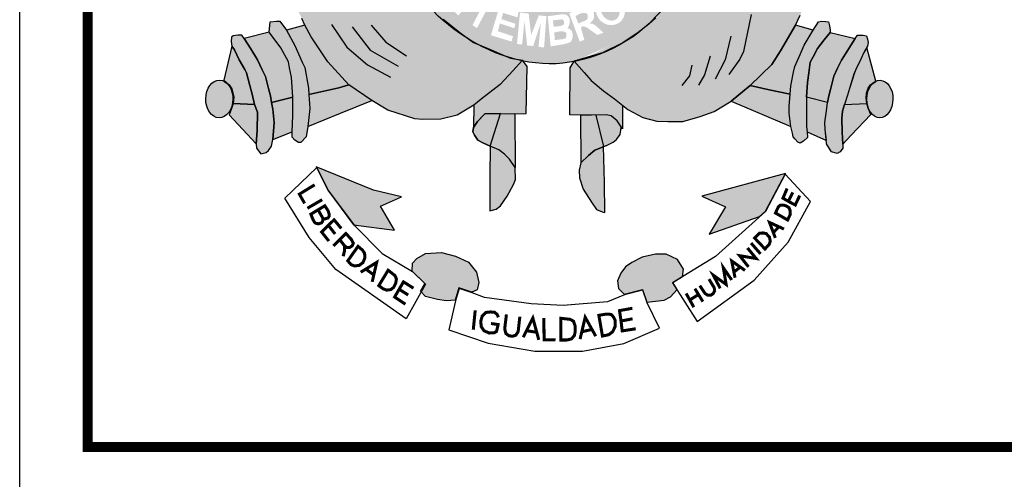
# Model space of a CAD drawing. Extents: x -144 to 995, y 0 to 594.
# Drawn here: x 809 to 838, y 72 to 86 of the extents above; entities that cross this region are included whole.
import ezdxf

# ---------------------------------------------------------------- set-up
doc = ezdxf.new("R2010")
doc.units = 0
doc.header["$MEASUREMENT"] = 0
doc.layers.get('0').update_dxf_attribs({"linetype": 'CONTINUOUS'})
doc.layers.add('A_FORMATO', color=7, linetype='CONTINUOUS')
doc.layers.add('BALTAZAR_PIS_NOV99', color=7, linetype='CONTINUOUS')

msp = doc.modelspace()

# ---------------------------------------------------------------- hatches: boundary and pattern name
h = msp.add_hatch(color=130)
edge = h.paths.add_edge_path()
edge.add_spline(control_points=[(827.84, 85.299), (828.265, 85.663), (828.781, 86.229), (829.192, 86.799)], knot_values=[3.598296, 3.598296, 3.598296, 3.598296, 3.883191, 3.883191, 3.883191, 3.883191], degree=3, periodic=0)
edge.add_line((829.192, 86.799), (829.452, 87.228))
edge.add_line((829.452, 87.228), (829.636, 87.559))
edge.add_line((829.636, 87.559), (829.925, 88.195))
edge.add_line((829.925, 88.195), (830.074, 88.589))
edge.add_line((830.074, 88.589), (830.253, 89.168))
edge.add_spline(control_points=[(830.253, 89.168), (830.286, 89.297), (830.317, 89.428), (830.345, 89.56)], knot_values=[4.283444, 4.283444, 4.283444, 4.283444, 4.343899, 4.343899, 4.343899, 4.343899], degree=3, periodic=0)
edge.add_spline(control_points=[(830.345, 89.56), (830.424, 89.933), (830.484, 90.317), (830.533, 90.816), (830.543, 90.93), (830.551, 91.044)], knot_values=[4.343899, 4.343899, 4.343899, 4.343899, 4.515005, 4.515005, 4.565394, 4.565394, 4.565394, 4.565394], degree=3, periodic=0)
edge.add_line((830.551, 91.044), (828.99, 91.019))
edge.add_ellipse((824.927, 91.881), major_axis=(0, 5.723), ratio=0.718075, start_angle=99.9516, end_angle=261.3435, ccw=False)
edge.add_line((820.879, 90.892), (819.572, 90.871))
edge.add_line((819.572, 90.871), (819.6, 90.536))
edge.add_line((819.6, 90.536), (819.662, 90.211))
edge.add_line((819.662, 90.211), (819.711, 89.953))
edge.add_line((819.711, 89.953), (819.867, 89.233))
edge.add_line((819.867, 89.233), (819.948, 88.957))
edge.add_line((819.948, 88.957), (820.097, 88.478))
edge.add_spline(control_points=[(820.097, 88.478), (820.113, 88.435), (820.13, 88.392), (820.2, 88.217), (820.257, 88.08), (820.319, 87.941)], knot_values=[2.114335, 2.114335, 2.114335, 2.114335, 2.135568, 2.135568, 2.201411, 2.201411, 2.201411, 2.201411], degree=3, periodic=0)
edge.add_line((820.319, 87.941), (820.505, 87.585))
edge.add_line((820.505, 87.585), (820.684, 87.246))
edge.add_line((820.684, 87.246), (821.076, 86.602))
edge.add_line((821.076, 86.602), (821.228, 86.375))
edge.add_line((821.228, 86.375), (821.733, 85.811))
edge.add_line((821.733, 85.811), (821.965, 85.58))
edge.add_line((821.965, 85.58), (822.493, 85.158))
edge.add_line((822.493, 85.158), (822.77, 84.962))
edge.add_spline(control_points=[(822.77, 84.962), (822.829, 84.927), (822.888, 84.894), (822.948, 84.861)], knot_values=[2.758907, 2.758907, 2.758907, 2.758907, 2.788978, 2.788978, 2.788978, 2.788978], degree=3, periodic=0)
edge.add_line((822.948, 84.861), (823.372, 84.677))
edge.add_line((823.372, 84.677), (823.684, 84.544))
edge.add_line((823.684, 84.544), (823.854, 84.473))
edge.add_spline(control_points=[(823.854, 84.473), (823.909, 84.456), (823.964, 84.439), (824.019, 84.424)], knot_values=[2.933399, 2.933399, 2.933399, 2.933399, 2.958613, 2.958613, 2.958613, 2.958613], degree=3, periodic=0)
edge.add_line((824.019, 84.424), (824.297, 84.382))
edge.add_line((824.297, 84.382), (824.317, 84.353))
edge.add_spline(control_points=[(824.317, 84.353), (824.504, 84.315), (824.692, 84.289), (825.197, 84.257), (825.511, 84.281), (825.813, 84.338)], knot_values=[3.003593, 3.003593, 3.003593, 3.003593, 3.087343, 3.087343, 3.226371, 3.226371, 3.226371, 3.226371], degree=3, periodic=0)
edge.add_line((825.813, 84.338), (825.821, 84.35))
edge.add_line((825.821, 84.35), (826.652, 84.596))
edge.add_line((826.652, 84.596), (827.251, 84.892))
edge.add_line((827.251, 84.892), (827.68, 85.175))
edge.add_spline(control_points=[(825.829, 84.341), (826.556, 84.481), (827.219, 84.81), (827.737, 85.213), (827.788, 85.254), (827.84, 85.299)], knot_values=[3.228761, 3.228761, 3.228761, 3.228761, 3.56323, 3.56323, 3.598296, 3.598296, 3.598296, 3.598296], degree=3, periodic=0)
edge = h.paths.add_edge_path(flags=16)
edge.add_ellipse((826.882, 85.841), major_axis=(-0.281, 0.345), ratio=0.936784, start_angle=0, end_angle=360)
edge = h.paths.add_edge_path(flags=0)
edge.add_ellipse((826.88, 85.83), major_axis=(-0.178, 0.246), ratio=0.844299, start_angle=0, end_angle=360)
h.paths.add_polyline_path([(827.812, 85.972), (827.205, 86.605), (827.544, 86.929), (827.618, 86.956), (827.68, 86.96), (827.803, 86.956), (827.891, 86.938), (827.979, 86.846), (828.106, 86.714), (828.155, 86.574), (828.137, 86.385), (828.071, 86.258)], flags=16)
h.paths.add_polyline_path([(827.843, 86.227), (827.447, 86.644), (827.535, 86.745), (827.588, 86.784), (827.676, 86.802), (827.737, 86.798), (827.79, 86.776), (827.865, 86.723), (827.917, 86.666), (827.957, 86.6), (827.97, 86.539), (827.97, 86.451), (827.957, 86.376)], flags=0)
h.paths.add_polyline_path([(826.679, 85.188), (826.503, 85.118), (826.191, 85.337), (826.116, 85.368), (826.064, 85.368), (826.015, 85.333), (826.116, 84.977), (825.98, 84.925), (825.672, 85.759), (825.91, 85.855), (826.086, 85.925), (826.174, 85.925), (826.257, 85.917), (826.336, 85.877), (826.393, 85.794), (826.402, 85.732), (826.402, 85.64), (826.385, 85.583), (826.345, 85.526), (826.279, 85.456), (826.336, 85.456), (826.376, 85.438), (826.433, 85.408)], flags=16)
h.paths.add_polyline_path([(826.218, 85.614), (826.182, 85.561), (825.941, 85.456), (825.857, 85.671), (825.989, 85.746), (826.064, 85.767), (826.125, 85.767), (826.2, 85.746), (826.218, 85.71), (826.218, 85.671)], flags=0)
h.paths.add_polyline_path([(827.769, 87.204), (828.147, 87.752), (828.261, 87.647), (828.006, 87.269), (828.147, 87.169), (828.384, 87.498), (828.525, 87.423), (828.266, 87.05), (828.446, 86.914), (828.714, 87.313), (828.828, 87.234), (828.459, 86.677)], flags=16)
h.paths.add_polyline_path([(825.777, 85.152), (825.746, 85.231), (825.711, 85.279), (825.618, 85.319), (825.658, 85.38), (825.684, 85.468), (825.689, 85.556), (825.671, 85.613), (825.64, 85.666), (825.592, 85.71), (825.535, 85.727), (825.451, 85.727), (825.038, 85.67), (825.126, 84.783), (825.522, 84.849), (825.649, 84.884), (825.728, 84.928), (825.759, 84.998), (825.772, 85.064)], flags=17)
h.paths.add_polyline_path([(825.592, 85.161), (825.587, 85.095), (825.574, 85.029), (825.495, 84.998), (825.249, 84.968), (825.231, 85.192), (825.385, 85.222), (825.491, 85.222), (825.544, 85.214)], flags=16)
h.paths.add_polyline_path([(825.526, 85.464), (825.5, 85.415), (825.425, 85.385), (825.214, 85.358), (825.192, 85.547), (825.456, 85.578), (825.5, 85.56), (825.517, 85.525)], flags=16)
h.paths.add_polyline_path([(825.001, 85.67), (824.931, 84.753), (824.768, 84.766), (824.838, 85.481), (824.61, 84.792), (824.434, 84.81), (824.355, 85.525), (824.284, 84.836), (824.135, 84.854), (824.223, 85.78), (824.478, 85.749), (824.552, 85.121), (824.777, 85.696)], flags=16)
h.paths.add_polyline_path([(828.644, 87.909), (828.529, 87.979), (828.525, 88.045), (828.516, 88.133), (828.481, 88.207), (828.424, 88.308), (828.485, 88.423), (829.25, 88.019), (829.202, 87.878), (828.639, 88.164)], flags=16)
h.paths.add_polyline_path([(824.182, 85.789), (824.147, 85.636), (823.729, 85.767), (823.676, 85.587), (824.089, 85.447), (824.054, 85.315), (823.632, 85.456), (823.571, 85.228), (824.015, 85.083), (823.975, 84.925), (823.368, 85.109), (823.632, 85.996)], flags=16)
h.paths.add_polyline_path([(829.066, 88.394), (829.031, 88.437), (829.004, 88.495), (828.973, 88.552), (828.912, 88.538), (828.864, 88.534), (828.811, 88.543), (828.749, 88.569), (828.696, 88.604), (828.648, 88.661), (828.63, 88.718), (828.622, 88.789), (828.63, 88.859), (828.657, 88.933), (828.701, 88.986), (828.758, 89.013), (828.837, 89.03), (828.89, 89.03), (828.943, 89.03), (829, 89.013), (829.044, 88.964), (829.088, 88.876), (829.141, 88.894), (829.198, 88.903), (829.255, 88.903), (829.33, 88.903), (829.396, 88.859), (829.461, 88.793), (829.488, 88.745), (829.497, 88.683), (829.497, 88.587), (829.479, 88.525), (829.435, 88.468), (829.387, 88.411), (829.316, 88.367), (829.237, 88.367), (829.145, 88.367)], flags=16)
edge = h.paths.add_edge_path(flags=0)
edge.add_ellipse((828.875, 88.775), major_axis=(-0.0501, -0.098), ratio=0.964263, start_angle=0, end_angle=360)
edge = h.paths.add_edge_path(flags=0)
edge.add_ellipse((829.215, 88.633), major_axis=(-0.132, 0.068), ratio=0.907573, start_angle=0, end_angle=360)
h.paths.add_polyline_path([(823.584, 86.01), (823.496, 85.861), (823.311, 85.979), (822.955, 85.321), (822.828, 85.409), (823.157, 86.05), (822.946, 86.212), (823.021, 86.326)], flags=16)
h.paths.add_polyline_path([(829.132, 89.243), (829.061, 89.296), (829.017, 89.349), (828.973, 89.432), (828.965, 89.511), (828.96, 89.564), (828.973, 89.643), (829.017, 89.722), (829.114, 89.77), (829.211, 89.783), (829.268, 89.774), (829.321, 89.748), (829.4, 89.665), (829.483, 89.704), (829.532, 89.709), (829.585, 89.709), (829.668, 89.709), (829.73, 89.674), (829.8, 89.59), (829.835, 89.494), (829.835, 89.454), (829.835, 89.375), (829.809, 89.292), (829.747, 89.23), (829.69, 89.182), (829.607, 89.16), (829.514, 89.16), (829.532, 89.331), (829.58, 89.327), (829.629, 89.344), (829.668, 89.371), (829.677, 89.41), (829.677, 89.458), (829.659, 89.502), (829.611, 89.542), (829.545, 89.568), (829.479, 89.564), (829.435, 89.529), (829.418, 89.423), (829.281, 89.445), (829.277, 89.568), (829.233, 89.616), (829.18, 89.625), (829.11, 89.599), (829.083, 89.559), (829.083, 89.502), (829.105, 89.454), (829.154, 89.428)], flags=16)
h.paths.add_polyline_path([(822.954, 86.375), (822.875, 86.27), (822.519, 86.555), (822.413, 86.428), (822.738, 86.13), (822.628, 86.007), (822.299, 86.301), (822.149, 86.116), (822.501, 85.8), (822.409, 85.695), (821.929, 86.134), (822.483, 86.797)], flags=16)
h.paths.add_polyline_path([(829.083, 89.979), (829.127, 90.453), (829.268, 90.427), (829.233, 90.106), (829.382, 90.062), (829.382, 90.141), (829.387, 90.212), (829.418, 90.299), (829.461, 90.361), (829.541, 90.396), (829.611, 90.418), (829.69, 90.418), (829.738, 90.405), (829.809, 90.378), (829.87, 90.326), (829.923, 90.269), (829.95, 90.185), (829.95, 90.04), (829.923, 89.966), (829.875, 89.882), (829.782, 89.83), (829.664, 89.803), (829.69, 89.983), (829.756, 89.997), (829.787, 90.045), (829.787, 90.115), (829.765, 90.172), (829.721, 90.216), (829.611, 90.22), (829.558, 90.203), (829.523, 90.163), (829.51, 90.089), (829.51, 90.023), (829.541, 89.975), (829.505, 89.843)], flags=16)
h.paths.add_polyline_path([(822.245, 86.931), (822.219, 86.86), (822.148, 86.764), (822.056, 86.891), (822.069, 86.935), (822.069, 87.014), (822.06, 87.089), (822.03, 87.146), (821.972, 87.181), (821.92, 87.181), (821.88, 87.154), (821.876, 87.084), (821.889, 87.01), (821.92, 86.961), (821.968, 86.882), (821.986, 86.786), (821.977, 86.711), (821.972, 86.645), (821.946, 86.575), (821.88, 86.505), (821.814, 86.479), (821.682, 86.461), (821.603, 86.487), (821.524, 86.549), (821.462, 86.628), (821.401, 86.733), (821.383, 86.825), (821.392, 86.913), (821.418, 87.04), (821.484, 87.111), (821.59, 86.961), (821.55, 86.891), (821.533, 86.834), (821.55, 86.742), (821.603, 86.667), (821.682, 86.645), (821.766, 86.645), (821.805, 86.68), (821.823, 86.751), (821.814, 86.817), (821.797, 86.878), (821.753, 86.957), (821.717, 87.027), (821.709, 87.128), (821.713, 87.216), (821.753, 87.286), (821.801, 87.33), (821.88, 87.352), (821.964, 87.352), (822.043, 87.343), (822.104, 87.295), (822.17, 87.212), (822.219, 87.124), (822.241, 87.04)], flags=16)
h.paths.add_polyline_path([(821.761, 87.754), (821.624, 87.684), (821.426, 88.092), (821.264, 88.013), (821.484, 87.605), (821.325, 87.517), (821.123, 87.938), (820.912, 87.837), (821.145, 87.381), (821.031, 87.306), (820.718, 87.908), (821.475, 88.316)], flags=16)
h.paths.add_polyline_path([(821.25, 88.551), (821.185, 88.446), (821.083, 88.349), (820.982, 88.301), (820.868, 88.288), (820.688, 88.288), (820.573, 88.314), (820.512, 88.38), (820.468, 88.455), (820.336, 88.88), (821.127, 89.17), (821.25, 88.863), (821.268, 88.705)], flags=16)
h.paths.add_polyline_path([(821.127, 88.696), (821.092, 88.626), (821.039, 88.551), (820.96, 88.512), (820.877, 88.477), (820.767, 88.463), (820.67, 88.468), (820.631, 88.503), (820.547, 88.766), (821.066, 88.951), (821.119, 88.784)], flags=0)
edge = h.paths.add_edge_path(flags=16)
edge.add_ellipse((820.425, 89.67), major_axis=(-0.437, -0.116), ratio=0.632457, start_angle=0, end_angle=360)
edge = h.paths.add_edge_path(flags=0)
edge.add_ellipse((820.414, 89.686), major_axis=(-0.286, -0.066), ratio=0.483204, start_angle=0, end_angle=360)
h.paths.add_polyline_path([(820.717, 90.193), (820.678, 90.145), (820.607, 90.092), (820.502, 90.083), (820.379, 90.083), (820.313, 90.114), (820.225, 90.171), (820.15, 90.25), (820.04, 90.338), (820.067, 90.004), (819.935, 89.982), (819.878, 90.583), (819.873, 90.636), (820.084, 90.54), (820.163, 90.474), (820.291, 90.342), (820.401, 90.272), (820.458, 90.25), (820.506, 90.25), (820.559, 90.263), (820.594, 90.298), (820.612, 90.346), (820.607, 90.395), (820.564, 90.452), (820.476, 90.483), (820.471, 90.641), (820.515, 90.641), (820.59, 90.623), (820.651, 90.575), (820.704, 90.518), (820.731, 90.447), (820.735, 90.377), (820.735, 90.272)], flags=16)
h = msp.add_hatch(color=50)
edge = h.paths.add_edge_path()
edge.add_line((830.438, 83.17), (830.997, 83.63))
edge.add_line((830.997, 83.63), (831.632, 84.255))
edge.add_line((831.632, 84.255), (831.886, 84.656))
edge.add_line((831.886, 84.656), (832.329, 85.412))
edge.add_line((832.329, 85.412), (832.471, 85.706))
edge.add_line((832.471, 85.706), (832.646, 86.161))
edge.add_line((832.646, 86.161), (832.026, 86.281))
edge.add_line((832.026, 86.281), (831.513, 86.499))
edge.add_line((831.513, 86.499), (831.147, 86.708))
edge.add_line((831.147, 86.708), (830.681, 87.12))
edge.add_line((830.681, 87.12), (830.302, 87.547))
edge.add_line((830.302, 87.547), (829.925, 88.195))
edge.add_ellipse((825.066, 91.882), major_axis=(0, 7.602), ratio=0.730795, start_angle=235.3443, end_angle=240.9865, ccw=False)
edge.add_ellipse((825.066, 91.882), major_axis=(0, 7.602), ratio=0.730795, start_angle=227.1545, end_angle=235.3443, ccw=False)
edge.add_ellipse((825.066, 91.882), major_axis=(0, 7.602), ratio=0.730795, start_angle=221.6834, end_angle=227.1545, ccw=False)
edge.add_ellipse((825.066, 91.882), major_axis=(0, 7.602), ratio=0.730795, start_angle=215.4801, end_angle=221.6834, ccw=False)
edge.add_line((828.291, 85.691), (828.225, 85.62))
edge.add_line((828.225, 85.62), (828.016, 85.437))
edge.add_line((828.016, 85.437), (827.978, 85.408))
edge.add_ellipse((825.066, 91.882), major_axis=(0, 7.602), ratio=0.730795, start_angle=208.2822, end_angle=211.6149, ccw=False)
edge.add_ellipse((825.066, 91.882), major_axis=(0, 7.602), ratio=0.730795, start_angle=203.1606, end_angle=208.2822, ccw=False)
edge.add_ellipse((825.066, 91.882), major_axis=(0, 7.602), ratio=0.730795, start_angle=196.5845, end_angle=203.1606, ccw=False)
edge.add_ellipse((825.066, 91.882), major_axis=(0, 7.602), ratio=0.730795, start_angle=187.8082, end_angle=196.5845, ccw=False)
edge.add_line((825.821, 84.35), (826.112, 84.012))
edge.add_line((826.112, 84.012), (826.322, 83.779))
edge.add_line((826.322, 83.779), (826.679, 83.476))
edge.add_line((826.679, 83.476), (827.004, 83.244))
edge.add_line((827.004, 83.244), (827.397, 82.931))
edge.add_line((827.397, 82.931), (827.834, 82.695))
edge.add_line((827.834, 82.695), (828.254, 82.587))
edge.add_line((828.254, 82.587), (828.575, 82.569))
edge.add_line((828.575, 82.569), (829.013, 82.573))
edge.add_line((829.013, 82.573), (829.524, 82.725))
edge.add_line((829.524, 82.725), (829.939, 82.872))
edge.add_line((829.939, 82.872), (830.438, 83.17))
h = msp.add_hatch(color=50)
edge = h.paths.add_edge_path()
edge.add_line((821.228, 86.375), (821.163, 86.473))
edge.add_ellipse((825.066, 91.882), major_axis=(0, 7.602), ratio=0.730795, start_angle=120.7691, end_angle=135.3603, ccw=False)
edge.add_line((820.293, 87.993), (820.184, 88.201))
edge.add_line((820.184, 88.201), (820.006, 87.898))
edge.add_line((820.006, 87.898), (819.813, 87.588))
edge.add_line((819.813, 87.588), (819.371, 87.098))
edge.add_line((819.371, 87.098), (819.006, 86.791))
edge.add_line((819.006, 86.791), (818.562, 86.53))
edge.add_line((818.562, 86.53), (818.192, 86.361))
edge.add_line((818.192, 86.361), (817.675, 86.263))
edge.add_line((817.675, 86.263), (817.501, 86.223))
edge.add_line((817.501, 86.223), (817.804, 85.608))
edge.add_line((817.804, 85.608), (817.894, 85.407))
edge.add_line((817.894, 85.407), (818.073, 85.063))
edge.add_line((818.073, 85.063), (818.568, 84.331))
edge.add_line((818.568, 84.331), (819.185, 83.657))
edge.add_line((819.185, 83.657), (819.865, 83.193))
edge.add_line((819.865, 83.193), (820.333, 82.908))
edge.add_line((820.333, 82.908), (821.129, 82.654))
edge.add_line((821.129, 82.654), (821.352, 82.636))
edge.add_line((821.352, 82.636), (821.891, 82.645))
edge.add_line((821.891, 82.645), (822.378, 82.756))
edge.add_line((822.378, 82.756), (822.861, 83.052))
edge.add_line((822.861, 83.052), (823.084, 83.226))
edge.add_line((823.084, 83.226), (823.637, 83.659))
edge.add_line((823.637, 83.659), (824.011, 84.06))
edge.add_line((824.011, 84.06), (824.275, 84.357))
edge.add_ellipse((825.066, 91.882), major_axis=(0, 7.602), ratio=0.730795, start_angle=168.4189, end_angle=171.8107, ccw=False)
edge.add_line((823.951, 84.434), (823.944, 84.435))
edge.add_line((823.944, 84.435), (823.938, 84.438))
edge.add_ellipse((825.066, 91.882), major_axis=(0, 7.602), ratio=0.730795, start_angle=157.0051, end_angle=168.2849, ccw=False)
edge.add_line((822.896, 84.884), (822.859, 84.9))
edge.add_line((822.859, 84.9), (822.805, 84.938))
edge.add_ellipse((825.066, 91.882), major_axis=(0, 7.602), ratio=0.730795, start_angle=137.2014, end_angle=155.9836, ccw=False)
edge.add_line((821.292, 86.304), (821.228, 86.375))
h = msp.add_hatch(color=252)
edge = h.paths.add_edge_path()
edge.add_ellipse((815.375, 83.236), major_axis=(0.009, 0.554), ratio=0.720902, start_angle=0, end_angle=360)
h.paths.add_polyline_path([(815.959, 84.387), (815.825, 84.685), (815.745, 84.788), (815.504, 83.794), (815.665, 83.653), (815.741, 83.538), (815.799, 83.293), (815.781, 83.106), (816.414, 83.073), (816.338, 83.378), (816.271, 83.632), (816.178, 84.002), (816.124, 84.106)])
h.paths.add_polyline_path([(816.496, 84.387), (816.3, 84.708), (816.108, 85.011), (816.04, 85.113), (815.915, 85.117), (815.781, 85.095), (815.736, 85.05), (815.727, 84.93), (815.745, 84.788), (815.825, 84.685), (815.959, 84.387), (816.124, 84.106), (816.178, 84.002), (816.271, 83.632), (816.338, 83.378), (816.414, 83.073), (816.494, 82.851), (816.486, 82.313), (816.459, 81.921), (816.468, 81.792), (816.597, 81.627), (816.758, 81.663), (816.82, 81.717), (816.914, 81.846), (816.954, 82.042), (816.99, 82.54), (816.945, 82.941), (816.906, 83.128), (816.879, 83.328), (816.826, 83.542), (816.732, 83.9), (816.634, 84.096)])
h.paths.add_polyline_path([(817.183, 84.737), (816.844, 85.198), (816.108, 85.011), (816.3, 84.708), (816.496, 84.387), (816.634, 84.096), (816.732, 83.9), (816.826, 83.542), (816.879, 83.328), (816.906, 83.128), (817.535, 83.285), (817.495, 83.875), (817.441, 84.151), (817.406, 84.328)])
h.paths.add_polyline_path([(817.593, 84.806), (817.353, 85.26), (817.156, 85.528), (817.053, 85.528), (816.875, 85.501), (816.844, 85.198), (817.183, 84.737), (817.406, 84.328), (817.441, 84.151), (817.495, 83.875), (817.535, 83.285), (817.535, 82.755), (817.517, 82.265), (817.517, 82.114), (817.593, 82.025), (817.705, 81.953), (817.776, 81.953), (817.928, 82.118), (817.981, 82.425), (818.035, 82.96), (818.008, 83.368), (817.999, 83.557), (817.892, 84.158), (817.817, 84.32)])
h.paths.add_polyline_path([(818.073, 85.063), (817.894, 85.407), (817.353, 85.26), (817.593, 84.806), (817.817, 84.32), (817.892, 84.158), (817.999, 83.557), (818.008, 83.368), (818.887, 83.564), (819.185, 83.657), (818.568, 84.331)])
h = msp.add_hatch(color=252)
edge = h.paths.add_edge_path()
edge.add_ellipse((834.814, 83.234), major_axis=(0.007, 0.552), ratio=0.696138, start_angle=0, end_angle=360)
h.paths.add_polyline_path([(834.432, 84.755), (834.342, 84.6), (834.257, 84.409), (834.106, 84.1), (834.063, 84.001), (833.918, 83.547), (833.856, 83.347), (833.771, 83.069), (834.431, 83.103), (834.41, 83.257), (834.423, 83.404), (834.472, 83.555), (834.535, 83.653), (834.628, 83.724), (834.691, 83.764)])
h.paths.add_polyline_path([(834.342, 84.6), (834.432, 84.755), (834.454, 84.792), (834.471, 84.894), (834.454, 84.992), (834.422, 85.09), (834.32, 85.117), (834.159, 85.117), (834.088, 85.014), (833.686, 84.377), (833.57, 84.141), (833.455, 83.911), (833.356, 83.519), (833.312, 83.324), (833.276, 83.132), (833.245, 82.892), (833.196, 82.549), (833.2, 82.34), (833.236, 82.055), (833.245, 81.921), (833.321, 81.792), (833.392, 81.681), (833.557, 81.632), (833.642, 81.681), (833.727, 81.788), (833.727, 81.908), (833.7, 82.26), (833.691, 82.659), (833.709, 82.873), (833.771, 83.069), (833.856, 83.347), (833.918, 83.547), (834.048, 83.966), (834.106, 84.1), (834.257, 84.409)])
h.paths.add_polyline_path([(834.088, 85.014), (833.346, 85.19), (833.172, 84.976), (832.98, 84.718), (832.846, 84.471), (832.766, 84.32), (832.721, 84.008), (832.681, 83.725), (832.654, 83.293), (833.276, 83.132), (833.312, 83.324), (833.356, 83.519), (833.455, 83.911), (833.57, 84.141), (833.686, 84.377)])
h.paths.add_polyline_path([(832.98, 84.718), (833.172, 84.976), (833.346, 85.19), (833.35, 85.261), (833.332, 85.386), (833.297, 85.501), (833.225, 85.519), (833.1, 85.528), (833.011, 85.501), (832.855, 85.256), (832.587, 84.815), (832.466, 84.544), (832.314, 84.193), (832.269, 84.028), (832.198, 83.623), (832.176, 83.38), (832.14, 83.019), (832.14, 82.823), (832.194, 82.431), (832.24, 82.234), (832.266, 82.118), (832.311, 82.06), (832.4, 81.962), (832.467, 81.94), (832.57, 81.993), (832.686, 82.104), (832.672, 82.265), (832.659, 82.417), (832.659, 82.671), (832.654, 83.293), (832.681, 83.725), (832.721, 84.008), (832.766, 84.32), (832.846, 84.471)])
h.paths.add_polyline_path([(832.855, 85.256), (832.329, 85.412), (831.886, 84.656), (831.632, 84.255), (830.997, 83.63), (831.556, 83.509), (832.176, 83.38), (832.198, 83.623), (832.269, 84.028), (832.314, 84.193), (832.466, 84.544), (832.587, 84.815)])
h = msp.add_hatch(color=50)
edge = h.paths.add_edge_path()
edge.add_line((824.431, 84.188), (824.32, 84.348))
edge.add_ellipse((825.066, 91.882), major_axis=(0, 7.602), ratio=0.730795, start_angle=171.8107, end_angle=172.2817, ccw=False)
edge.add_line((824.275, 84.357), (824.011, 84.06))
edge.add_line((824.011, 84.06), (823.637, 83.659))
edge.add_line((823.637, 83.659), (823.084, 83.226))
edge.add_line((823.084, 83.226), (822.861, 83.052))
edge.add_line((822.861, 83.052), (822.857, 82.395))
edge.add_line((822.857, 82.395), (822.969, 82.573))
edge.add_line((822.969, 82.573), (823.116, 82.733))
edge.add_line((823.116, 82.733), (823.192, 82.804))
edge.add_line((823.192, 82.804), (823.646, 82.806))
edge.add_line((823.646, 82.806), (824.075, 82.808))
edge.add_line((824.075, 82.808), (824.409, 82.809))
edge.add_line((824.409, 82.809), (824.431, 84.188))
h.paths.add_polyline_path([(826.679, 83.476), (826.322, 83.779), (826.112, 84.012), (825.821, 84.35), (825.697, 84.153), (825.689, 82.769), (826.327, 82.76), (826.76, 82.769), (826.907, 82.738), (827.081, 82.591), (827.2, 82.415), (827.241, 82.355), (827.243, 83.053), (827.004, 83.244)])
h.paths.add_polyline_path([(824.075, 82.808), (823.646, 82.806), (823.343, 81.844), (823.602, 81.742), (823.771, 81.617), (823.91, 81.47), (824.079, 81.221)])
h.paths.add_polyline_path([(826.459, 82.763), (826.327, 82.76), (826.005, 82.764), (826.014, 81.359), (826.237, 81.578), (826.424, 81.729), (826.598, 81.8), (826.678, 81.835)])
h = msp.add_hatch(color=251)
h.paths.add_polyline_path([(816.459, 81.921), (816.486, 82.313), (816.494, 82.851), (816.414, 83.073), (815.781, 83.106), (815.727, 82.924), (815.66, 82.768)])
h.paths.add_polyline_path([(816.99, 82.54), (816.954, 82.042), (817.517, 82.265), (817.535, 82.755), (817.535, 83.285), (816.906, 83.128), (816.945, 82.941)])
h.paths.add_polyline_path([(818.941, 82.821), (819.865, 83.193), (819.185, 83.657), (818.887, 83.564), (818.008, 83.368), (818.035, 82.96), (817.981, 82.425)])
h = msp.add_hatch(color=251)
h.paths.add_polyline_path([(834.543, 82.782), (834.471, 82.965), (834.431, 83.103), (833.771, 83.069), (833.709, 82.873), (833.691, 82.659), (833.7, 82.26), (833.727, 81.908), (833.967, 82.172)])
h.paths.add_polyline_path([(833.196, 82.549), (833.245, 82.892), (833.276, 83.132), (832.654, 83.293), (832.659, 82.671), (832.659, 82.417), (832.672, 82.265), (833.239, 82.015), (833.2, 82.34)])
h.paths.add_polyline_path([(832.194, 82.431), (832.14, 82.823), (832.14, 83.019), (832.176, 83.38), (831.556, 83.509), (830.997, 83.63), (830.438, 83.17)])
h = msp.add_hatch(color=251)
h.paths.add_polyline_path([(823.334, 79.943), (823.526, 79.996), (823.651, 80.094), (823.843, 80.379), (824.03, 80.717), (824.088, 80.864), (824.079, 81.221), (823.91, 81.47), (823.771, 81.617), (823.602, 81.742), (823.343, 81.844), (823.334, 80.952)])
h.paths.add_polyline_path([(826.678, 81.835), (826.598, 81.8), (826.424, 81.729), (826.237, 81.578), (826.014, 81.359), (825.964, 81.143), (825.973, 80.916), (826.08, 80.586), (826.326, 80.201), (826.473, 79.988), (826.638, 79.916), (826.718, 79.894), (826.709, 80.78)])
h.paths.add_polyline_path([(826.678, 81.835), (826.785, 81.88), (826.964, 81.969), (827.062, 82.041), (827.169, 82.192), (827.187, 82.321), (827.2, 82.415), (827.081, 82.591), (826.907, 82.738), (826.76, 82.769), (826.459, 82.763)])
h.paths.add_polyline_path([(823.646, 82.806), (823.192, 82.804), (822.969, 82.573), (822.857, 82.395), (822.839, 82.271), (822.884, 82.169), (822.982, 82.026), (823.134, 81.942), (823.343, 81.844)])
h = msp.add_hatch(color=251)
h.paths.add_polyline_path([(820.739, 80.362), (819.912, 80.552), (818.224, 81.24), (818.568, 80.552), (819.326, 79.537), (820.532, 79.382), (820.119, 80.087)])
h.paths.add_polyline_path([(822.707, 78.439), (822.328, 78.612), (821.917, 78.723), (821.443, 78.691), (821.191, 78.549), (821.064, 78.407), (821.045, 78.174), (821.425, 77.811), (821.298, 77.582), (821.443, 77.429), (821.791, 77.335), (822.06, 77.303), (822.312, 77.319), (822.423, 77.682), (822.802, 77.556), (822.96, 77.619), (823.007, 77.839), (822.944, 78.139)])
h.paths.add_polyline_path([(828.86, 78.518), (828.528, 78.675), (828.213, 78.675), (827.818, 78.581), (827.517, 78.423), (827.328, 78.297), (827.186, 78.108), (827.091, 77.887), (827.123, 77.666), (827.288, 77.493), (827.825, 77.634), (827.952, 77.256), (828.465, 77.319), (828.655, 77.414), (828.844, 77.634), (828.718, 77.839), (829.002, 78.013), (829.034, 78.234)])
h.paths.add_polyline_path([(832.035, 81.044), (829.571, 80.382), (830.266, 80.066), (829.792, 79.262), (831.269, 79.776), (831.451, 79.94)])

# ---------------------------------------------------------------- linework, layer by layer
at = {"color": 250}
for points in [[(816.844, 85.198), (816.875, 85.501), (817.053, 85.528), (817.156, 85.528), (817.353, 85.26), (817.593, 84.806), (817.817, 84.32), (817.892, 84.158), (817.999, 83.557), (818.008, 83.368), (818.035, 82.96), (817.981, 82.425), (817.928, 82.118), (817.776, 81.953), (817.705, 81.953), (817.593, 82.025), (817.517, 82.114), (817.517, 82.265), (817.535, 82.755), (817.535, 83.285), (817.495, 83.875), (817.441, 84.151), (817.406, 84.328), (817.183, 84.737), (816.844, 85.198)], [(821.965, 85.58), (822.493, 85.158), (822.859, 84.9), (823.372, 84.677), (823.684, 84.544), (823.944, 84.435), (824.297, 84.382), (824.011, 84.06), (823.637, 83.659), (823.084, 83.226), (822.861, 83.052), (822.378, 82.756), (821.891, 82.645), (821.352, 82.636), (821.129, 82.654), (820.333, 82.908), (819.865, 83.193), (819.185, 83.657), (818.568, 84.331), (818.073, 85.063), (817.894, 85.407), (817.804, 85.608)], [(828.225, 85.62), (828.016, 85.437), (827.699, 85.187), (827.251, 84.892), (826.652, 84.596), (825.821, 84.35), (826.112, 84.012), (826.322, 83.779), (826.679, 83.476), (827.004, 83.244), (827.397, 82.931), (827.834, 82.695), (828.254, 82.587), (828.575, 82.569), (829.013, 82.573), (829.524, 82.725), (829.939, 82.872), (830.438, 83.17), (830.997, 83.63), (831.632, 84.255), (831.886, 84.656), (832.329, 85.412), (832.471, 85.706)], [(831.03, 85.72), (830.797, 84.636), (830.692, 84.403), (830.365, 83.961)], [(832.855, 85.256), (833.011, 85.501), (833.1, 85.528), (833.225, 85.519), (833.297, 85.501), (833.332, 85.386), (833.35, 85.261), (833.346, 85.19), (833.172, 84.976), (832.98, 84.718), (832.846, 84.471), (832.766, 84.32), (832.721, 84.008), (832.681, 83.725), (832.654, 83.293), (832.659, 82.671), (832.659, 82.417), (832.672, 82.265), (832.686, 82.104), (832.57, 81.993), (832.467, 81.94), (832.4, 81.962), (832.311, 82.06), (832.266, 82.118), (832.24, 82.234), (832.194, 82.431), (832.14, 82.823), (832.14, 83.019), (832.176, 83.38), (832.198, 83.623), (832.269, 84.028), (832.314, 84.193), (832.466, 84.544), (832.587, 84.815), (832.855, 85.256), (833.011, 85.501)], [(816.844, 85.198), (816.108, 85.011), (816.3, 84.708), (816.496, 84.387), (816.634, 84.096), (816.732, 83.9), (816.826, 83.542), (816.879, 83.328), (816.906, 83.128), (817.535, 83.285), (817.495, 83.875), (817.441, 84.151), (817.406, 84.328), (817.183, 84.737), (816.844, 85.198)], [(817.894, 85.407), (817.353, 85.26), (817.593, 84.806), (817.817, 84.32), (817.892, 84.158), (817.999, 83.557), (818.008, 83.368), (818.887, 83.564), (819.185, 83.657), (818.568, 84.331), (818.073, 85.063), (817.894, 85.407)], [(818.674, 85.428), (819.129, 84.764), (819.736, 84.24), (820.413, 83.879)], [(819.281, 85.359), (819.818, 84.671), (820.634, 84.205)], [(819.841, 85.405), (820.273, 84.904), (820.879, 84.508)], [(830.997, 83.63), (831.556, 83.509), (832.176, 83.38), (832.198, 83.623), (832.269, 84.028), (832.314, 84.193), (832.466, 84.544), (832.587, 84.815), (832.855, 85.256), (832.329, 85.412), (831.886, 84.656), (831.632, 84.255), (830.997, 83.63)], [(833.346, 85.19), (834.088, 85.014), (833.686, 84.377), (833.57, 84.141), (833.455, 83.911), (833.356, 83.519), (833.312, 83.324), (833.276, 83.132), (832.654, 83.293), (832.681, 83.725), (832.721, 84.008), (832.766, 84.32), (832.846, 84.471), (832.98, 84.718), (833.172, 84.976), (833.346, 85.19)], [(816.108, 85.011), (816.04, 85.113), (815.915, 85.117), (815.781, 85.095), (815.736, 85.05), (815.727, 84.93), (815.745, 84.788), (815.825, 84.685), (815.959, 84.387), (816.124, 84.106), (816.178, 84.002), (816.271, 83.632), (816.338, 83.378), (816.414, 83.073), (816.494, 82.851), (816.486, 82.313), (816.459, 81.921), (816.468, 81.792), (816.597, 81.627), (816.758, 81.663), (816.82, 81.717), (816.914, 81.846), (816.954, 82.042), (816.99, 82.54), (816.945, 82.941), (816.906, 83.128), (816.879, 83.328), (816.826, 83.542), (816.732, 83.9), (816.634, 84.096), (816.496, 84.387), (816.3, 84.708), (816.108, 85.011)], [(830.423, 85.079), (830.26, 84.392), (829.968, 83.821)], [(834.088, 85.014), (834.159, 85.117), (834.32, 85.117), (834.422, 85.09), (834.454, 84.992), (834.471, 84.894), (834.454, 84.792), (834.342, 84.6), (834.257, 84.409), (834.106, 84.1), (834.048, 83.966), (833.918, 83.547), (833.856, 83.347), (833.771, 83.069), (833.709, 82.873), (833.691, 82.659), (833.7, 82.26), (833.727, 81.908), (833.727, 81.788), (833.642, 81.681), (833.557, 81.632), (833.392, 81.681), (833.321, 81.792), (833.245, 81.921), (833.236, 82.055), (833.2, 82.34), (833.196, 82.549), (833.245, 82.892), (833.276, 83.132), (833.312, 83.324), (833.356, 83.519), (833.455, 83.911), (833.57, 84.141), (833.686, 84.377), (834.088, 85.014)], [(815.745, 84.788), (815.504, 83.794), (815.665, 83.653), (815.741, 83.538), (815.799, 83.293), (815.781, 83.106), (816.414, 83.073), (816.338, 83.378), (816.271, 83.632), (816.178, 84.002), (816.124, 84.106), (815.959, 84.387), (815.825, 84.685), (815.745, 84.788)], [(834.431, 83.103), (834.41, 83.257), (834.423, 83.404), (834.472, 83.555), (834.535, 83.653), (834.628, 83.724), (834.691, 83.764), (834.432, 84.755), (834.342, 84.6), (834.257, 84.409), (834.106, 84.1), (834.063, 84.001), (833.918, 83.547), (833.856, 83.347), (833.771, 83.069), (833.709, 82.873), (833.691, 82.659), (833.7, 82.26), (833.727, 81.908), (833.967, 82.172), (834.543, 82.782), (834.471, 82.965), (834.431, 83.103)], [(822.861, 83.052), (822.857, 82.395), (822.969, 82.573), (823.116, 82.733), (823.192, 82.804), (824.409, 82.809), (824.431, 84.188), (824.297, 84.382), (824.011, 84.06), (823.637, 83.659), (823.084, 83.226), (822.861, 83.052), (822.857, 82.395)], [(827.243, 83.053), (827.241, 82.355), (827.081, 82.591), (826.907, 82.738), (826.76, 82.769), (826.327, 82.76), (825.689, 82.769), (825.697, 84.153), (825.821, 84.35)], [(829.817, 84.497), (829.653, 83.949), (829.478, 83.646)], [(829.28, 84.229), (829.21, 83.914), (828.988, 83.635)], [(817.981, 82.425), (818.941, 82.821), (819.865, 83.193), (819.185, 83.657), (818.887, 83.564), (818.008, 83.368), (818.035, 82.96), (817.981, 82.425)], [(830.438, 83.17), (832.194, 82.431), (832.14, 82.823), (832.14, 83.019), (832.176, 83.38), (831.556, 83.509), (830.997, 83.63), (830.438, 83.17)], [(816.954, 82.042), (817.517, 82.265), (817.535, 82.755), (817.535, 83.285), (816.906, 83.128), (816.945, 82.941), (816.99, 82.54), (816.954, 82.042)], [(832.672, 82.265), (833.239, 82.015), (833.2, 82.34), (833.196, 82.549), (833.245, 82.892), (833.276, 83.132), (832.654, 83.293), (832.659, 82.671), (832.659, 82.417), (832.672, 82.265)], [(815.781, 83.106), (815.727, 82.924), (815.66, 82.768), (816.459, 81.921), (816.486, 82.313), (816.494, 82.851), (816.414, 83.073), (815.781, 83.106)], [(833.771, 83.069), (834.431, 83.103), (834.471, 82.965), (834.543, 82.782), (833.967, 82.172), (833.727, 81.908), (833.7, 82.26), (833.691, 82.659), (833.709, 82.873), (833.771, 83.069)], [(824.075, 82.808), (824.079, 81.221), (823.91, 81.47), (823.771, 81.617), (823.602, 81.742), (823.343, 81.844), (823.134, 81.942), (822.982, 82.026), (822.884, 82.169), (822.839, 82.271), (822.857, 82.395), (822.969, 82.573), (823.116, 82.733), (823.192, 82.804), (824.075, 82.808)], [(823.343, 81.844), (823.646, 82.806), (823.192, 82.804), (822.969, 82.573), (822.857, 82.395), (822.839, 82.271), (822.884, 82.169), (822.982, 82.026), (823.134, 81.942), (823.343, 81.844)], [(826.005, 82.764), (826.014, 81.359), (826.237, 81.578), (826.424, 81.729), (826.598, 81.8), (826.785, 81.88), (826.964, 81.969), (827.062, 82.041), (827.169, 82.192), (827.187, 82.321), (827.2, 82.415), (827.081, 82.591), (826.907, 82.738), (826.76, 82.769), (826.327, 82.76), (826.005, 82.764)], [(826.459, 82.763), (826.678, 81.835), (826.785, 81.88), (826.964, 81.969), (827.062, 82.041), (827.169, 82.192), (827.187, 82.321), (827.2, 82.415), (827.081, 82.591), (826.907, 82.738), (826.76, 82.769), (826.459, 82.763)], [(823.343, 81.844), (823.334, 80.952), (823.334, 79.943), (823.526, 79.996), (823.651, 80.094), (823.843, 80.379), (824.03, 80.717), (824.088, 80.864), (824.079, 81.221), (823.91, 81.47), (823.771, 81.617), (823.602, 81.742), (823.343, 81.844)], [(826.014, 81.359), (825.964, 81.143), (825.973, 80.916), (826.08, 80.586), (826.326, 80.201), (826.473, 79.988), (826.638, 79.916), (826.718, 79.894), (826.709, 80.78), (826.678, 81.835), (826.598, 81.8), (826.424, 81.729), (826.237, 81.578), (826.014, 81.359)], [(817.304, 80.317), (818.242, 81.223), (818.586, 80.535), (819.344, 79.52), (820.163, 78.693), (821.063, 78.157), (821.443, 77.794), (820.874, 76.769), (818.804, 78.22), (818.015, 79.166), (817.304, 80.317)], [(820.119, 80.087), (820.739, 80.362), (819.912, 80.552), (818.224, 81.24), (818.568, 80.552), (819.326, 79.537), (820.532, 79.382), (820.119, 80.087), (820.119, 80.087)], [(828.714, 77.824), (829.44, 76.692), (831.115, 77.906), (832.11, 79.026), (832.773, 80.224), (832.031, 81.029), (831.446, 79.925), (829.977, 78.6), (828.714, 77.824)], [(832.035, 81.044), (829.571, 80.382), (830.266, 80.066), (829.792, 79.262), (831.269, 79.776), (831.451, 79.94), (832.035, 81.044)], [(821.045, 78.174), (821.064, 78.407), (821.191, 78.549), (821.443, 78.691), (821.917, 78.723), (822.328, 78.612), (822.707, 78.439), (822.944, 78.139), (823.007, 77.839), (822.96, 77.619), (822.802, 77.556), (822.423, 77.682), (822.312, 77.319), (822.06, 77.303), (821.791, 77.335), (821.443, 77.429), (821.298, 77.582), (821.425, 77.811), (821.045, 78.174)], [(827.952, 77.256), (828.465, 77.319), (828.655, 77.414), (828.844, 77.634), (828.718, 77.839), (829.002, 78.013), (829.034, 78.234), (828.86, 78.518), (828.528, 78.675), (828.213, 78.675), (827.818, 78.581), (827.517, 78.423), (827.328, 78.297), (827.186, 78.108), (827.091, 77.887), (827.123, 77.666), (827.123, 77.666), (827.288, 77.493), (827.825, 77.634), (827.952, 77.256)], [(822.434, 77.664), (822.323, 77.301), (822.133, 76.45), (823.287, 76.055), (824.661, 75.819), (826.067, 75.819), (827.283, 76.04), (828.326, 76.497), (827.963, 77.238), (827.836, 77.617), (827.299, 77.475), (826.794, 77.27), (825.498, 77.159), (824.55, 77.207), (823.176, 77.396), (822.813, 77.538), (822.434, 77.664)]]:
    msp.add_lwpolyline(points, dxfattribs=at)
msp.add_lwpolyline([(824.07, 82.808), (824.07, 82.808)])
at = {"color": 250, "const_width": 0.0891}
for points in [[(818.18, 80.711), (817.73, 80.436), (817.885, 80.165)], [(832.083, 80.603), (831.962, 80.319), (832.121, 80.224), (832.323, 80.118), (832.455, 80.395)], [(817.967, 80.022), (818.402, 80.274)], [(832.121, 80.224), (832.25, 80.489)], [(818.068, 79.847), (818.479, 80.095), (818.58, 79.94), (818.603, 79.858), (818.603, 79.781), (818.572, 79.734), (818.499, 79.715), (818.429, 79.715), (818.413, 79.634), (818.378, 79.591), (818.293, 79.564), (818.215, 79.58), (818.177, 79.607), (818.13, 79.692), (818.068, 79.847)], [(818.282, 79.975), (818.429, 79.715)], [(831.742, 79.882), (832.099, 79.677), (832.178, 79.844), (832.171, 79.958), (832.14, 80.037), (832.068, 80.087), (831.985, 80.113), (831.878, 80.109), (831.825, 80.064), (831.742, 79.882)], [(818.964, 79.427), (818.751, 79.683), (818.386, 79.323), (818.599, 79.056)], [(831.737, 79.149), (831.566, 79.604), (831.992, 79.41)], [(818.585, 79.519), (818.782, 79.265)], [(831.678, 79.307), (831.844, 79.477)], [(818.732, 78.915), (819.101, 79.279), (819.256, 79.109), (819.318, 78.996), (819.287, 78.919), (819.209, 78.865), (819.12, 78.872), (819.062, 78.915), (818.917, 79.098)], [(831.126, 79.147), (831.433, 78.825), (831.555, 78.958), (831.589, 79.053), (831.563, 79.174), (831.468, 79.276), (831.38, 79.295), (831.274, 79.291), (831.126, 79.147)], [(819.062, 78.915), (819.058, 78.76), (819.019, 78.609)], [(819.155, 78.476), (819.457, 78.902), (819.589, 78.79), (819.651, 78.697), (819.655, 78.554), (819.601, 78.422), (819.488, 78.341), (819.353, 78.325), (819.252, 78.364), (819.155, 78.476)], [(830.948, 78.297), (830.686, 78.627), (831.172, 78.544), (830.917, 78.854)], [(831.023, 78.999), (831.301, 78.68)], [(819.536, 78.141), (820.006, 78.431), (819.874, 77.858)], [(830.552, 77.978), (830.453, 78.471), (830.844, 78.194)], [(819.686, 78.234), (819.92, 78.061)], [(820.068, 77.746), (820.343, 78.199), (820.541, 78.044), (820.587, 77.947), (820.564, 77.812), (820.502, 77.692), (820.421, 77.63), (820.296, 77.614), (820.196, 77.653), (820.068, 77.746)], [(830.115, 77.667), (829.91, 78.054), (830.29, 77.781), (830.206, 78.273), (830.453, 77.913)], [(830.518, 78.145), (830.705, 78.292)], [(829.514, 77.749), (829.67, 77.514), (829.749, 77.464), (829.837, 77.464), (829.909, 77.514), (829.951, 77.593), (829.939, 77.684), (829.784, 77.938)], [(821.089, 77.671), (820.794, 77.857), (820.534, 77.412), (820.852, 77.199)], [(820.667, 77.639), (820.934, 77.47)], [(829.37, 77.658), (829.605, 77.275)], [(829.112, 77.517), (829.339, 77.112)], [(829.22, 77.324), (829.472, 77.483)], [(827.63, 76.477), (827.231, 76.415), (827.196, 76.705), (827.153, 77.011), (827.53, 77.081)], [(822.905, 77.019), (822.848, 76.448)], [(823.587, 76.814), (823.548, 76.903), (823.471, 76.965), (823.351, 76.972), (823.219, 76.957), (823.11, 76.845), (823.071, 76.713), (823.079, 76.546), (823.164, 76.419), (823.316, 76.353), (823.455, 76.357), (823.533, 76.399), (823.58, 76.601), (823.37, 76.632)], [(823.824, 76.899), (823.773, 76.477), (823.808, 76.337), (823.905, 76.268), (824.014, 76.26), (824.103, 76.291), (824.169, 76.395), (824.219, 76.833)], [(824.318, 76.229), (824.601, 76.794), (824.776, 76.151)], [(824.927, 76.797), (824.931, 76.154), (825.268, 76.151)], [(825.421, 76.786), (825.421, 76.147), (825.603, 76.147), (825.735, 76.178), (825.824, 76.278), (825.847, 76.391), (825.851, 76.546), (825.797, 76.7), (825.696, 76.755), (825.421, 76.786)], [(825.991, 76.174), (826.142, 76.817), (826.452, 76.259)], [(826.544, 76.872), (826.649, 76.264), (826.835, 76.303), (826.948, 76.388), (827.021, 76.539), (827.021, 76.733), (826.971, 76.826), (826.905, 76.899), (826.769, 76.911), (826.544, 76.872)], [(827.196, 76.705), (827.537, 76.771)], [(826.041, 76.388), (826.342, 76.458)], [(824.414, 76.421), (824.715, 76.374)]]:
    msp.add_lwpolyline(points, dxfattribs=at)
at = {"color": 250}
for centre, major_axis, ratio in [((815.375, 83.236), (0.009, 0.554), 0.720902), ((834.814, 83.234), (0.007, 0.552), 0.696138)]:
    msp.add_ellipse(centre, major_axis=major_axis, ratio=ratio, dxfattribs=at)
msp.add_open_spline([(825.062, 99.299), (824.422, 99.299), (823.784, 99.159), (822.094, 98.416), (821.187, 97.528), (820.033, 95.351), (819.661, 93.92), (819.412, 91.29), (819.606, 89.717), (820.526, 87.39), (821.171, 86.225), (822.762, 84.856), (823.804, 84.345), (825.96, 84.209), (827.021, 84.655), (828.355, 85.693), (829.343, 86.845), (830.144, 88.572), (830.416, 89.631), (830.734, 92.847), (830.361, 95.103), (828.79, 97.637), (828.06, 98.33), (826.538, 99.111), (825.802, 99.299), (825.062, 99.299)], degree=3, knots=[0, 0, 0, 0, 0.305734, 0.305734, 0.881564, 0.881564, 1.457394, 1.457394, 2.135568, 2.135568, 2.611455, 2.611455, 3.087343, 3.087343, 3.56323, 3.56323, 4.039118, 4.039118, 4.515005, 4.515005, 5.46678, 5.46678, 5.929948, 5.929948, 6.283185, 6.283185, 6.283185, 6.283185], dxfattribs=at)
at = {"layer": 'A_FORMATO', "const_width": 0.3}
msp.add_lwpolyline([(811.5, 73), (984.5, 73), (984.5, 110), (811.5, 110)], close=True, dxfattribs=at)
at = {"layer": 'BALTAZAR_PIS_NOV99', "ltscale": 4000}
msp.add_line((809.5, 0), (809.5, 297), dxfattribs=at)

doc.saveas('drawing.dxf')
